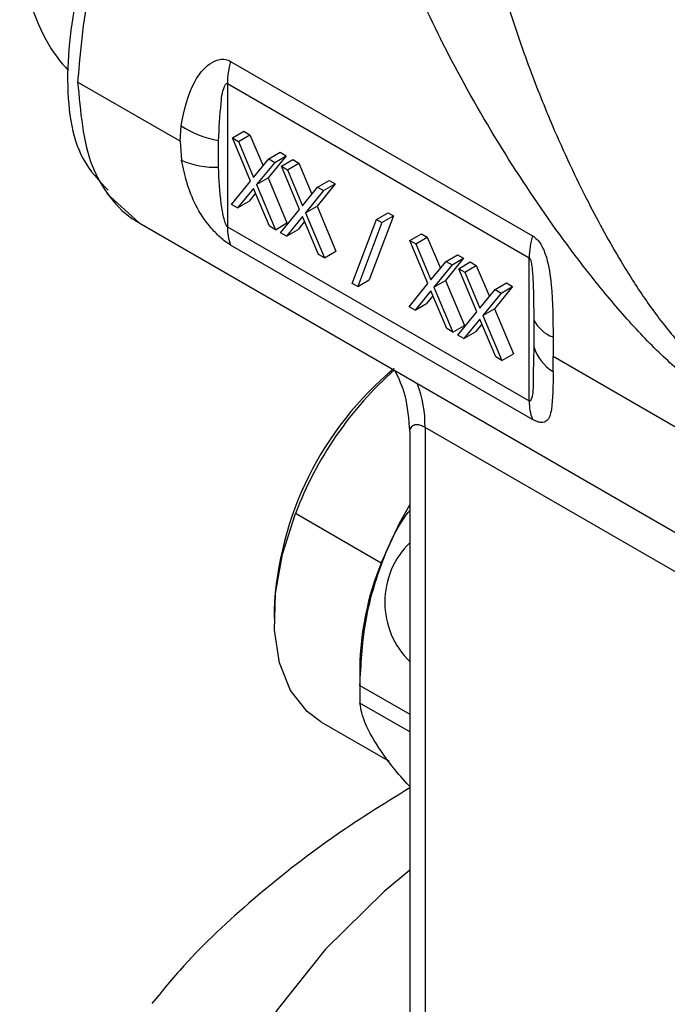
# Model space of a CAD drawing. Extents: x 1.1 to 30.4, y 4.3 to 20.4.
# Drawn here: x 11.8 to 11.9, y 18.6 to 18.7 of the extents above; entities that cross this region are included whole.
import ezdxf

# ---------------------------------------------------------------- set-up
doc = ezdxf.new("R2010")
doc.units = 0
doc.header["$MEASUREMENT"] = 0
doc.layers.get('0').update_dxf_attribs({"linetype": 'CONTINUOUS'})

msp = doc.modelspace()

# ---------------------------------------------------------------- linework, layer by layer
at = {"color": 7, "linetype": 'Continuous'}
for p, q in [((11.84583377328761, 18.71270301449996), (11.87607212583167, 18.69524678514257)), ((11.84078829994153, 18.70470020609064), (11.83050757489498, 18.71063514233135)), ((11.84550459770049, 18.71048014392524), (11.87574295024456, 18.69302391456784)), ((11.84550459770049, 18.71048014392524), (11.84550459770049, 18.69615345107436)), ((11.84078829994153, 18.70470020609064), (11.84087301642547, 18.70624595059351)), ((11.84461954818628, 18.70210361400292), (11.84461217526497, 18.70478695669475)), ((11.84600540366862, 18.70503992800168), (11.84716535573749, 18.70570955407765)), ((11.84600540366862, 18.70503992800168), (11.84660605993826, 18.70469317651803)), ((11.84782479964204, 18.70070801929448), (11.84600540366862, 18.70503992800168)), ((11.84660605993826, 18.70469317651803), (11.84776601200713, 18.705362802594)), ((11.84716535573749, 18.70570955407765), (11.84776601200713, 18.705362802594)), ((11.84776601200713, 18.705362802594), (11.84907568132209, 18.70224390451195)), ((11.84078829994153, 18.70470020609064), (11.84091588366678, 18.70280093841194)), ((11.84660605993826, 18.70469317651803), (11.84812454687137, 18.70107699193676)), ((11.84812454687137, 18.70107699193676), (11.84964303380449, 18.70293996882313)), ((11.851403642143, 18.70326284341545), (11.84958540798055, 18.7010308938868)), ((11.84964303380449, 18.70293996882313), (11.85080298587336, 18.7036095948991)), ((11.84964303380449, 18.70293996882313), (11.85024369007412, 18.70259321733948)), ((11.85024369007412, 18.70259321733948), (11.851403642143, 18.70326284341545)), ((11.85080298587336, 18.7036095948991), (11.851403642143, 18.70326284341545)), ((11.85091289319078, 18.70220689460334), (11.85207284525966, 18.70287652067931)), ((11.85207284525966, 18.70287652067931), (11.8526735015293, 18.70252976919566)), ((11.85024369007412, 18.70259321733948), (11.84842545591168, 18.70036126781083)), ((11.85091289319078, 18.70220689460334), (11.85151354946042, 18.7018601431197)), ((11.8527322891642, 18.69787498589615), (11.85091289319078, 18.70220689460334)), ((11.85151354946042, 18.7018601431197), (11.8526735015293, 18.70252976919566)), ((11.85151354946042, 18.7018601431197), (11.85303203639354, 18.69824395853843)), ((11.8526735015293, 18.70252976919566), (11.85398317084426, 18.69941087111362)), ((11.84842545591168, 18.70036126781083), (11.84958540798055, 18.7010308938868)), ((11.84958540798055, 18.7010308938868), (11.85147799804485, 18.69652256948814)), ((11.84593104776677, 18.69838550357128), (11.84782479964204, 18.70070801929448)), ((11.84812454687137, 18.69999296586775), (11.84653170403641, 18.69803875208763)), ((11.84971738970634, 18.69619969489582), (11.84812454687137, 18.69999296586775)), ((11.84842545591168, 18.70036126781083), (11.85031804597598, 18.69585294341217)), ((11.85303203639354, 18.69824395853843), (11.85455052332665, 18.7001069354248)), ((11.85631113166517, 18.70042981001712), (11.85449289750272, 18.69819786048847)), ((11.85455052332665, 18.7001069354248), (11.85571047539553, 18.70077656150077)), ((11.85455052332665, 18.7001069354248), (11.85515117959629, 18.69976018394114)), ((11.85515117959629, 18.69976018394114), (11.85631113166517, 18.70042981001712)), ((11.85571047539553, 18.70077656150077), (11.85631113166517, 18.70042981001712)), ((11.8334318337001, 18.69946467583932), (11.8366831515826, 18.69652726940958)), ((11.84833336608044, 18.69949567396502), (11.84769165610528, 18.69870837816361)), ((11.85515117959629, 18.69976018394114), (11.85333294543384, 18.6975282344125)), ((11.84653170403641, 18.69803875208763), (11.84593104776677, 18.69838550357128)), ((11.84653170403641, 18.69803875208763), (11.84769165610528, 18.69870837816361)), ((11.85333294543384, 18.6975282344125), (11.85449289750272, 18.69819786048847)), ((11.85449289750272, 18.69819786048847), (11.85638548756702, 18.6936895360898)), ((11.85083853728893, 18.69555247017295), (11.8527322891642, 18.69787498589615)), ((11.85303203639354, 18.69715993246941), (11.85143919355857, 18.6952057186893)), ((11.8546248792285, 18.69336666149749), (11.85303203639354, 18.69715993246941)), ((11.85333294543384, 18.6975282344125), (11.85522553549814, 18.69301991001383)), ((11.86214806996047, 18.69723194416506), (11.85972220866258, 18.69081879004156)), ((11.86043974311544, 18.69687888810898), (11.86159969518432, 18.69754851418495)), ((11.86098811789159, 18.69656231808909), (11.86214806996047, 18.69723194416506)), ((11.86159969518432, 18.69754851418495), (11.86214806996047, 18.69723194416506)), ((11.83668197101137, 18.69652782292579), (11.93247401610679, 18.64122825237665)), ((11.84550459770049, 18.69615345107436), (11.87574295024456, 18.67869722171696)), ((11.85031804597598, 18.69585294341217), (11.84971738970634, 18.69619969489582)), ((11.85031804597598, 18.69585294341217), (11.85147799804485, 18.69652256948814)), ((11.85324085560261, 18.69666264056669), (11.85259914562745, 18.69587534476527)), ((11.85801388181756, 18.69046573398548), (11.86043974311544, 18.69687888810898)), ((11.86098811789159, 18.69656231808909), (11.85856225659371, 18.69014916396559)), ((11.86043974311544, 18.69687888810898), (11.86098811789159, 18.69656231808909)), ((11.85143919355857, 18.6952057186893), (11.85083853728893, 18.69555247017295)), ((11.85143919355857, 18.6952057186893), (11.85259914562745, 18.69587534476527)), ((11.86377646421101, 18.69478091311983), (11.86493641627988, 18.6954505391958)), ((11.86437712048065, 18.69443416163618), (11.86553707254952, 18.69510378771215)), ((11.86493641627988, 18.6954505391958), (11.86553707254952, 18.69510378771215)), ((11.86553707254952, 18.69510378771215), (11.86684674186448, 18.69198488963011)), ((11.87607212583167, 18.67685440918535), (11.84583377328761, 18.69431063854275)), ((11.86377646421101, 18.69478091311983), (11.86437712048065, 18.69443416163618)), ((11.86559586018442, 18.69044900441263), (11.86377646421101, 18.69478091311983)), ((11.86437712048065, 18.69443416163618), (11.86589560741376, 18.69081797705491)), ((11.85522553549814, 18.69301991001383), (11.8546248792285, 18.69336666149749)), ((11.85522553549814, 18.69301991001383), (11.85638548756702, 18.6936895360898)), ((11.86917470268539, 18.6930038285336), (11.86735646852294, 18.69077187900496)), ((11.86741409434687, 18.69268095394128), (11.86857404641575, 18.69335058001725)), ((11.86801475061652, 18.69233420245763), (11.86917470268539, 18.6930038285336)), ((11.86857404641575, 18.69335058001725), (11.86917470268539, 18.6930038285336)), ((11.87574295024456, 18.67869722171696), (11.87574295024456, 18.69302391456784)), ((11.86589560741376, 18.69081797705491), (11.86741409434687, 18.69268095394128)), ((11.86801475061652, 18.69233420245763), (11.86619651645406, 18.69010225292898)), ((11.86741409434687, 18.69268095394128), (11.86801475061652, 18.69233420245763)), ((11.86868395373317, 18.6919478797215), (11.86984390580205, 18.69261750579746)), ((11.86928461000281, 18.69160112823785), (11.87044456207169, 18.69227075431381)), ((11.86984390580205, 18.69261750579746), (11.87044456207169, 18.69227075431381)), ((11.87044456207169, 18.69227075431381), (11.87175423138664, 18.68915185623177)), ((11.86868395373317, 18.6919478797215), (11.86928461000281, 18.69160112823785)), ((11.87050334970659, 18.6876159710143), (11.86868395373317, 18.6919478797215)), ((11.86928461000281, 18.69160112823785), (11.87080309693593, 18.68798494365658)), ((11.85856225659371, 18.69014916396559), (11.85801388181756, 18.69046573398548)), ((11.85856225659371, 18.69014916396559), (11.85972220866258, 18.69081879004156)), ((11.86370210830916, 18.68812648868944), (11.86559586018442, 18.69044900441263)), ((11.86619651645406, 18.69010225292898), (11.86735646852294, 18.69077187900496)), ((11.86619651645406, 18.69010225292898), (11.86808910651837, 18.68559392853032)), ((11.86735646852294, 18.69077187900496), (11.86924905858724, 18.68626355460629)), ((11.87408219220756, 18.69017079513527), (11.8722639580451, 18.68793884560662)), ((11.87232158386904, 18.68984792054295), (11.87348153593792, 18.69051754661892)), ((11.87292224013868, 18.6895011690593), (11.87408219220756, 18.69017079513527)), ((11.87348153593792, 18.69051754661892), (11.87408219220756, 18.69017079513527)), ((11.86589560741376, 18.6897339509859), (11.8643027645788, 18.68777973720579)), ((11.86610442662283, 18.68923665908317), (11.86546271664767, 18.68844936328176)), ((11.86748845024873, 18.68594068001397), (11.86589560741376, 18.6897339509859)), ((11.87080309693593, 18.68798494365658), (11.87232158386904, 18.68984792054295)), ((11.87292224013868, 18.6895011690593), (11.87110400597623, 18.68726921953065)), ((11.87232158386904, 18.68984792054295), (11.87292224013868, 18.6895011690593)), ((11.8643027645788, 18.68777973720579), (11.86370210830916, 18.68812648868944)), ((11.8643027645788, 18.68777973720579), (11.86546271664767, 18.68844936328176)), ((11.86860959783132, 18.6852934552911), (11.87050334970659, 18.6876159710143)), ((11.87110400597623, 18.68726921953065), (11.8722639580451, 18.68793884560662)), ((11.87110400597623, 18.68726921953065), (11.87299659604053, 18.68276089513198)), ((11.8722639580451, 18.68793884560662), (11.87415654810941, 18.68343052120796)), ((11.86808910651837, 18.68559392853032), (11.86924905858724, 18.68626355460629)), ((11.87080309693593, 18.68690091758756), (11.86921025410096, 18.68494670380745)), ((11.871011916145, 18.68640362568484), (11.87037020616984, 18.68561632988342)), ((11.87239593977089, 18.68310764661564), (11.87080309693593, 18.68690091758756)), ((11.87620021992597, 18.68682679959832), (11.87620145592906, 18.68413991413901)), ((11.86808910651837, 18.68559392853032), (11.86748845024873, 18.68594068001397)), ((11.86921025410096, 18.68494670380745), (11.86860959783132, 18.6852934552911)), ((11.86921025410096, 18.68494670380745), (11.87037020616984, 18.68561632988342)), ((11.87813429602813, 18.68510791354053), (11.87813934386602, 18.68313790739947)), ((11.87299659604053, 18.68276089513198), (11.87239593977089, 18.68310764661564)), ((11.87299659604053, 18.68276089513198), (11.87415654810941, 18.68343052120796)), ((11.87813619519368, 18.68163925099223), (11.87813934386602, 18.68313790739947)), ((11.92553853511634, 18.65577493672787), (11.87813934386602, 18.68313790739947)), ((11.86376863974962, 18.67557351819186), (11.86376863974962, 18.60834865688032)), ((11.94224155240122, 18.63163725318059), (11.86530613696124, 18.67605112313829)), ((11.86530613696124, 18.67605112313829), (11.86530613696124, 18.60620585343722)), ((11.86091242738111, 18.66246865374909), (11.85232878207147, 18.66742388671133)), ((11.85018420535258, 18.65774705834495), (11.85018420535271, 18.65694350705376)), ((11.85876785066234, 18.6519882740949), (11.85876785066234, 18.64930976979102)), ((11.85878371609502, 18.65019934568617), (11.86376863974962, 18.64732161051468)), ((11.86376863974962, 18.64556077656302), (11.85878371609502, 18.64843851173451)), ((11.85487356612217, 18.64657891006031), (11.86172866082161, 18.64262154812514))]:
    msp.add_line(p, q, dxfattribs=at)
at = {"color": 7, "linetype": 'Continuous', "flags": 128}
for points in [[(11.85487356612231, 18.64657891006054), (11.85349206839495, 18.64760033326049), (11.85183499829276, 18.64972092297919), (11.85072964218712, 18.65247419284659), (11.85021847829329, 18.65575433624572), (11.85032115035304, 18.6594352991053), (11.8510337127367, 18.66337562408694), (11.85232878207147, 18.66742388671133)], [(11.86091242738111, 18.66246865374909), (11.86274023487876, 18.66646928155395), (11.86376863974962, 18.66829681204709)], [(11.86376863974962, 18.63172384846041), (11.86122594218132, 18.62958882797384), (11.85533770861032, 18.62381440671386), (11.85049163948821, 18.61772572028751), (11.84673746204196, 18.61138524685684), (11.8441136992124, 18.60485804825928), (11.84264727435666, 18.59821110238514), (11.84235323497815, 18.59151261589385), (11.8432345983188, 18.58483132432132), (11.84528232039806, 18.57823578676031), (11.84847538881638, 18.57179368235138), (11.85278103837089, 18.56557111580333), (11.85815508727067, 18.55963193906942), (11.86454239050176, 18.55403709613993), (11.87149451159696, 18.54908988787418)]]:
    msp.add_lwpolyline(points, dxfattribs=at)
at = {"color": 7, "linetype": 'Continuous'}
for centre, radius, start, end in [((11.85379066776668, 18.71038890294088), 0.008286572395083876, 163.7839316919028, 179.3691204626226), ((11.84624035982497, 18.71448064130418), 0.009829471311748264, 236.903828013682, 260.4654017947332), ((11.8443491024702, 18.71085141605928), 0.008751981587190106, 246.9036184864457, 271.770783571407), ((11.85031662162035, 18.69606220115338), 0.004812889023583895, 178.913636154185, 201.3418489822419), ((11.88402902031078, 18.69293267358347), 0.00828657239512055, 163.7839316919007, 179.3691204625762), ((11.87926770757423, 18.68833076474957), 0.003416341851804346, 206.1183510835519, 250.6242586192554), ((11.88041890149623, 18.68540413536826), 0.004402851624632706, 196.6866246506172, 238.7709334976954), ((11.88356288176422, 18.65626026485113), 0.03341177328257642, 129.7362896322901, 177.4495477785479), ((11.88655171599321, 18.65446394484071), 0.03659466217225663, 131.6037105934807, 159.2587378221285), ((11.85391511179325, 18.67627886742132), 0.01139330162140014, 358.8546203895993, 21.53682367517153), ((11.88055497416444, 18.67860597179599), 0.004812889023614654, 178.9136361543191, 201.3418489821899), ((11.86963376920439, 18.6585522339585), 0.00835481497625462, 134.5881604649047, 225.411839535079), ((11.88790646539651, 18.6514853141401), 0.02914295519234967, 157.8595656467591, 179.011119042996), ((11.88320153249092, 18.64931892871034), 0.02443368354537028, 177.9350187172982, 182.0649812827026)]:
    msp.add_arc(centre, radius, start, end, dxfattribs=at)
for points, knots in [([(11.85017604942769, 18.74877869224952), (11.84742200344555, 18.74664987638112), (11.84191736604559, 18.74239491494517), (11.83508208177827, 18.73248768778155), (11.83053269860949, 18.72162958219542), (11.82905518109152, 18.71122888426786), (11.83010367034434, 18.70337997180173), (11.83264779726838, 18.70075458824254), (11.83357266262637, 18.69980018369518)], [0, 0, 0, 0, 0.1796642586523078, 0.3591031536967784, 0.5386735020901352, 0.718172754148534, 0.8975474634675719, 1, 1, 1, 1]), ([(11.85048300546758, 18.74863268144597), (11.84893477270167, 18.74744092616485), (11.84610620021615, 18.74526362681306), (11.84234361545427, 18.74109914243517), (11.83909271656105, 18.73670957754013), (11.83615391855405, 18.73176098216748), (11.83366873299177, 18.72631213135015), (11.83118860517327, 18.71898878916526), (11.83077762554459, 18.71394763492683), (11.83050757489498, 18.71063514233135)], [0, 0, 0, 0, 0.1458929316384972, 0.2665417896779915, 0.3768919685445941, 0.5006593849253459, 0.6305469353455114, 0.7572360449294158, 1, 1, 1, 1]), ([(11.93135531265424, 18.67576952317905), (11.92940316994472, 18.67566980435266), (11.92550181585034, 18.67547051643702), (11.91972960628896, 18.67529333992445), (11.91405909660868, 18.67525151792302), (11.90879742491814, 18.67542091947078), (11.90435479442229, 18.6758350432411), (11.90074905812266, 18.67649893145951), (11.8975680767914, 18.67745746139223), (11.8944938315812, 18.67892810348117), (11.8911704437906, 18.68126241871885), (11.88771907194039, 18.68447591784011), (11.88415138544956, 18.68843023897796), (11.87970043568191, 18.69399496086934), (11.87453095206282, 18.70136780296829), (11.86917929418355, 18.71030345206416), (11.86531172400664, 18.71797999314774), (11.86273895189333, 18.72397483987531), (11.86107719060159, 18.72840507009314), (11.85946300135521, 18.73348463769667), (11.85810960885274, 18.7390237338777), (11.85780425104005, 18.74272895949511), (11.85765911891356, 18.74448999933307)], [0, 0, 0, 0, 0.04994854566099735, 0.09982208891440508, 0.1539289620654082, 0.2058651121488423, 0.24927005314351, 0.2831169264299268, 0.3120107685393456, 0.3433938197553349, 0.3747614671812231, 0.4143542613321772, 0.4565071278023423, 0.5000781816637085, 0.5811700024444536, 0.6681784348239823, 0.7498732482955074, 0.7939716337442312, 0.8356871355697293, 0.8750577126916373, 0.9406167483132213, 1, 1, 1, 1]), ([(11.86920733837703, 18.74302008536601), (11.86921634728608, 18.74214090231478), (11.8692406273778, 18.73977139841392), (11.86970311592875, 18.7355246127677), (11.87053020985426, 18.73028918369267), (11.87181537764966, 18.72449958873966), (11.8735522081458, 18.71833109569823), (11.87566522196231, 18.71216058294958), (11.87830645422234, 18.7055480368205), (11.88132977807327, 18.69907466743477), (11.88449342248829, 18.6933090631513), (11.88729029950299, 18.68890494920595), (11.88950018634406, 18.68592032864179), (11.89141790602025, 18.68379219850668), (11.89345226611188, 18.68189599163288), (11.89580886275291, 18.6804377440693), (11.89838680859488, 18.67971419751999), (11.90059677100713, 18.67950281419796), (11.90251972779047, 18.67956940871203), (11.90422300248951, 18.67974792327273), (11.90574291784859, 18.67997098525997), (11.90747405262158, 18.6802845720164), (11.91030815515691, 18.68088702715338), (11.9145883588469, 18.68197091992478), (11.92026050301877, 18.68358402767942), (11.92644044757169, 18.68540527604912), (11.9325131406476, 18.68720934627851), (11.93670957323256, 18.68841844981998), (11.93869394951829, 18.68899020126508)], [0, 0, 0, 0, 0.02555314924211671, 0.06886880578995164, 0.1152595687149335, 0.1648470920423395, 0.2193432070586083, 0.2737571092089385, 0.3228820830963998, 0.3894255272683903, 0.4424372830822471, 0.4772347970802142, 0.512262118860207, 0.5306170289878472, 0.5471331763754411, 0.5822005492410179, 0.6048030253920736, 0.6279949844204329, 0.6524208399264269, 0.6665531951819039, 0.6828297347899971, 0.7012577989804187, 0.7218424181670409, 0.7725982232031676, 0.8341549571657322, 0.8911657685910666, 0.9485353181515448, 1, 1, 1, 1]), ([(11.82469940563848, 18.72539148231555), (11.8247776052419, 18.72393665798213), (11.824933871053, 18.72102949100782), (11.82628851922698, 18.71686673533838), (11.82783939779117, 18.71372025969765), (11.82918741694961, 18.7122231836653), (11.82956139538338, 18.7118078526618)], [0, 0, 0, 0, 0.29568373787781, 0.5908630876234713, 0.8864939116551124, 1, 1, 1, 1]), ([(11.84087301642547, 18.70624595059351), (11.8411870939205, 18.70781444047815), (11.84165837046427, 18.71016797584272), (11.84338950774017, 18.71234826035794), (11.84456106938431, 18.71291560301123), (11.84530182986755, 18.71294205490826), (11.84565966326648, 18.71278125464537), (11.84583377328761, 18.71270301449996)], [0, 0, 0, 0, 0.4987554792843884, 0.7483877774826894, 0.8737356796718226, 0.93856391397636, 1, 1, 1, 1]), ([(11.83050757489498, 18.71063514233135), (11.830774766759, 18.707658651487), (11.83118139931986, 18.70312880512049), (11.83368239211203, 18.69896841646781), (11.83542415696561, 18.69720547360084), (11.83656121517214, 18.69662002472337), (11.83669506546921, 18.69655110784144)], [0, 0, 0, 0, 0.4698536031808884, 0.7150583517499406, 0.9664577204174405, 1, 1, 1, 1]), ([(11.84461217526497, 18.70478695669475), (11.84468819660449, 18.70601793617057), (11.84480530480676, 18.70791421679851), (11.84502153402865, 18.70997157077088), (11.8453921066626, 18.71047452134059), (11.84545308862216, 18.71049426866326), (11.84548327578399, 18.71049059805708), (11.84549760694759, 18.71048357149014), (11.84550459770049, 18.71048014392524)], [0, 0, 0, 0, 0.6202239259392244, 0.955433164279213, 0.9823877165539915, 0.9919199621424281, 0.9960585511567974, 1, 1, 1, 1]), ([(11.84583377328761, 18.69431063854275), (11.84566593994112, 18.69441666278219), (11.84532156343964, 18.69463421345024), (11.84460808539482, 18.69523500546839), (11.84346742977346, 18.69644503736894), (11.84175888366854, 18.6990197754862), (11.84125278771143, 18.70128980071264), (11.84091588366678, 18.70280093841194)], [0, 0, 0, 0, 0.06155971012044838, 0.1263140969680676, 0.2514519609916098, 0.5016975369689025, 0.9999999999999999, 0.9999999999999999, 0.9999999999999999, 0.9999999999999999]), ([(11.84550459770049, 18.69615345107436), (11.8454978136293, 18.69615785717045), (11.8454839303152, 18.69616687405932), (11.8454547379686, 18.69619478215849), (11.84539603268568, 18.69627284532429), (11.84527584842339, 18.69653203714661), (11.84506722952382, 18.69728053965322), (11.84475790175126, 18.69919135670019), (11.84467716776913, 18.70089075728344), (11.84461954818628, 18.70210361400292)], [0, 0, 0, 0, 0.004000562277826936, 0.008186981104303085, 0.01775746964440354, 0.04452155546904243, 0.1289616265550759, 0.378342720026323, 1, 1, 1, 1]), ([(11.87607212583167, 18.69524678514257), (11.8762298984399, 18.69513495296254), (11.876553631357, 18.6949054850069), (11.8770643078525, 18.6941876181463), (11.87766536382836, 18.69266608200101), (11.87811397147455, 18.68936399689352), (11.87812617334214, 18.68680885267814), (11.87813429602813, 18.68510791354053)], [0, 0, 0, 0, 0.06155971012768065, 0.1263140969687677, 0.2514519609921781, 0.5016975369696985, 1, 1, 1, 1]), ([(11.87574295024456, 18.69302391456784), (11.87574966447394, 18.69301946815293), (11.87576340485975, 18.69301036875332), (11.87579103358145, 18.69298155799273), (11.87584355787434, 18.69289992661734), (11.875937795279, 18.69262575599293), (11.87606472617921, 18.69183009600804), (11.87618190773396, 18.68980835531062), (11.87619259351703, 18.6880685167628), (11.87620021992597, 18.68682679959832)], [0, 0, 0, 0, 0.004000562275407479, 0.008186981100114808, 0.0177574696385087, 0.04452155546478551, 0.1289616265524021, 0.3783427200244129, 1, 1, 1, 1]), ([(11.87620145592906, 18.68413991413901), (11.87617122038268, 18.68293536623899), (11.8761246435859, 18.6810798025248), (11.87613292723051, 18.6791520570713), (11.87584694267963, 18.67869793816266), (11.87579256530681, 18.67868200358674), (11.87576404582145, 18.67868663692206), (11.87574986678817, 18.67869375131195), (11.87574295024456, 18.67869722171696)], [0, 0, 0, 0, 0.6202239259403635, 0.9554331642812653, 0.982387716557211, 0.9919199621448267, 0.9960585511581918, 1, 1, 1, 1]), ([(11.8622861160075, 18.68174686464106), (11.86266139908123, 18.68095784497822), (11.86347855736374, 18.67923979799531), (11.86366682992795, 18.67685867188423), (11.86376863759533, 18.67557108706744)], [0, 0, 0, 0, 0.4592538333854549, 1, 1, 1, 1]), ([(11.87813619519368, 18.68163925099223), (11.87813238863225, 18.68024987670498), (11.87812667684729, 18.67816510615486), (11.87769673328982, 18.6767359847843), (11.87709432589835, 18.67649720788739), (11.87657107321344, 18.67659632056956), (11.87623543594306, 18.67676993438473), (11.87607212583167, 18.67685440918535)], [0, 0, 0, 0, 0.4987554792845518, 0.7483877774825215, 0.8737356796714296, 0.9385639139700873, 1, 1, 1, 1]), ([(11.86530613696124, 18.67605112313829), (11.86516211047382, 18.67612463842311), (11.86485911323117, 18.67627929697927), (11.86440214398087, 18.6763544507944), (11.86392175587988, 18.67618240973333), (11.8636781676252, 18.67579718192605), (11.86377317657406, 18.67557787473037), (11.86377543364969, 18.67557266476929)], [0, 0, 0, 0, 0.1179243450159751, 0.2480845851299698, 0.4951612975882585, 0.9880068231124, 1, 1, 1, 1]), ([(11.85878371609502, 18.65019934568617), (11.85889245836979, 18.65227063615279), (11.85911038108794, 18.65642156319136), (11.86078177378953, 18.66237886514915), (11.86251516386598, 18.66616701765178), (11.86373890476366, 18.66768490400456), (11.86376863974962, 18.6677217862641)], [0, 0, 0, 0, 0.3296773166513341, 0.6606830426483875, 0.9917551297140728, 1, 1, 1, 1]), ([(11.86376863974962, 18.6400911731403), (11.86374813234602, 18.64011300109022), (11.86253156384277, 18.64140790886445), (11.8608024443761, 18.6436825562649), (11.85911448591143, 18.64651809876887), (11.85889443364185, 18.64779569790478), (11.85878371609502, 18.64843851173451)], [0, 0, 0, 0, 0.005684436601207758, 0.3372199943173614, 0.6665275188829836, 1, 1, 1, 1]), ([(11.86376863974962, 18.63995873990302), (11.86110491034971, 18.6383037311377), (11.85552264700656, 18.63483540032169), (11.84801068360925, 18.62884640958141), (11.84200230074083, 18.62332003997406), (11.83899013320641, 18.61963367293777), (11.83795051334883, 18.61836135978472)], [0, 0, 0, 0, 0.2658830610271904, 0.5571997160018602, 0.8471718578312787, 1, 1, 1, 1])]:
    msp.add_open_spline(points, degree=3, knots=knots, dxfattribs=at)

doc.saveas('drawing.dxf')
